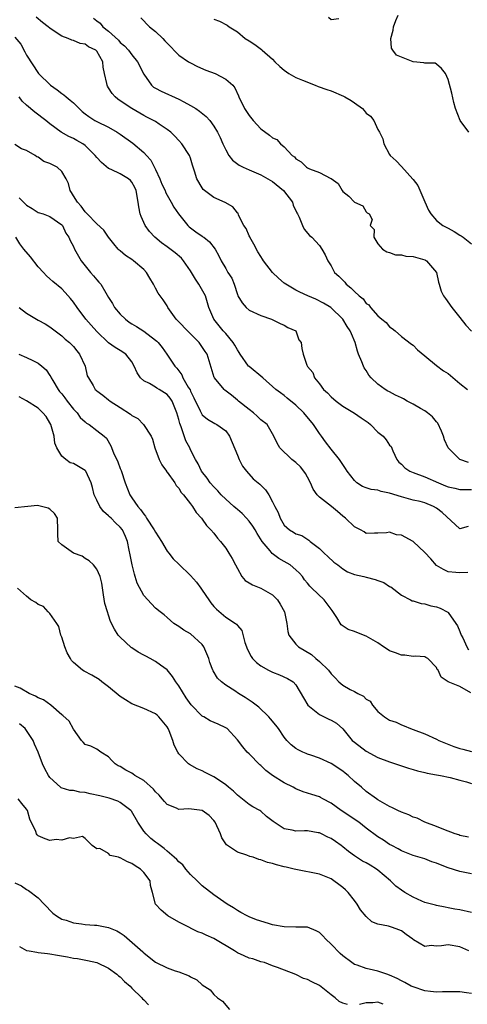
# Model space of a CAD drawing. Units: inches. Extents: x 2604000 to 2607000, y 1500000 to 1503000.
# Drawn here: x 2604110 to 2604186, y 1502036 to 1502204 of the extents above; entities that cross this region are included whole.
import ezdxf

# ---------------------------------------------------------------- set-up
doc = ezdxf.new("R2010")
doc.units = ezdxf.units.IN
doc.header["$MEASUREMENT"] = 0
doc.layers.add('LD26041500_2ft', color=120, linetype='Continuous')

msp = doc.modelspace()

# ---------------------------------------------------------------- linework, layer by layer
at = {"layer": 'LD26041500_2ft'}
for points, elevation in [([(2604186.49, 1502128.49), (2604184.96, 1502129), (2604183, 1502131), (2604182.37, 1502132.37), (2604182.22, 1502133), (2604181.87, 1502133.87), (2604181.23, 1502135.23), (2604181, 1502135.47), (2604180.32, 1502136.32), (2604179.46, 1502137), (2604179, 1502137.32), (2604178.28, 1502137.72), (2604177, 1502138.48), (2604176.02, 1502139), (2604175.38, 1502139.38), (2604175, 1502139.58), (2604174, 1502140), (2604173, 1502140.56), (2604172.7, 1502140.7), (2604172.21, 1502141), (2604171, 1502141.87), (2604169.87, 1502143), (2604169.45, 1502143.45), (2604169, 1502144.21), (2604168.66, 1502144.66), (2604168.52, 1502145), (2604168.27, 1502145.73), (2604167.7, 1502147), (2604167.51, 1502147.51), (2604167.12, 1502149), (2604166.5, 1502150.5), (2604166.25, 1502151), (2604165.73, 1502151.73), (2604164.98, 1502153), (2604162.93, 1502155), (2604161.72, 1502155.72), (2604160.41, 1502156.41), (2604159.04, 1502157), (2604157.64, 1502157.64), (2604157, 1502157.98), (2604155.25, 1502159), (2604155, 1502159.19), (2604154, 1502160), (2604153, 1502161), (2604151.46, 1502163), (2604151.29, 1502163.29), (2604151, 1502163.7), (2604150.5, 1502164.5), (2604149.83, 1502165.83), (2604149.13, 1502167), (2604149.1, 1502167.1), (2604149, 1502167.28), (2604148.49, 1502168.49), (2604148.11, 1502169), (2604147.2, 1502170.8), (2604147.11, 1502171.11), (2604147, 1502171.2), (2604146.2, 1502172.2), (2604144.94, 1502172.94), (2604143, 1502173.81), (2604142.3, 1502174.3), (2604141.18, 1502175.18), (2604141, 1502175.44), (2604140.05, 1502177), (2604139.67, 1502178.33), (2604139.35, 1502179.34), (2604139, 1502180.52), (2604138.83, 1502181), (2604137.5, 1502183), (2604137, 1502183.54), (2604136.32, 1502184.32), (2604135.61, 1502185), (2604135, 1502185.46), (2604133.66, 1502186.34), (2604133, 1502186.79), (2604132.66, 1502187), (2604131.56, 1502187.56), (2604131, 1502187.82), (2604128.95, 1502189), (2604127, 1502190.36), (2604126.6, 1502190.6), (2604126.13, 1502191), (2604125.59, 1502191.59), (2604125, 1502192.58), (2604124.82, 1502192.82), (2604124.74, 1502193), (2604124.69, 1502193.31), (2604124.3, 1502195), (2604124.09, 1502196.09), (2604124.02, 1502197), (2604123, 1502198.84), (2604122.85, 1502199), (2604121.59, 1502199.59), (2604121, 1502200), (2604120.14, 1502200.14), (2604119, 1502200.64), (2604118.71, 1502200.71), (2604118.09, 1502201), (2604117, 1502201.41), (2604115.74, 1502202.26), (2604115, 1502202.74), (2604114.71, 1502203), (2604113.75, 1502203.75), (2604112.66, 1502204.66)], 8552), ([(2604122.45, 1502204.45), (2604123, 1502204), (2604123.59, 1502203.59), (2604124.05, 1502203), (2604125, 1502202.26), (2604126.68, 1502200.68), (2604127, 1502200.33), (2604127.73, 1502199.73), (2604128.41, 1502199), (2604129, 1502198.19), (2604129.97, 1502197), (2604131, 1502194.92), (2604132.35, 1502193), (2604132.69, 1502192.69), (2604133, 1502192.51), (2604133.98, 1502191.98), (2604137, 1502190.63), (2604137.83, 1502190.17), (2604139, 1502189.56), (2604139.88, 1502189), (2604140.54, 1502188.54), (2604141.66, 1502187.66), (2604142.27, 1502187), (2604143, 1502186.02), (2604143.62, 1502185), (2604144.06, 1502184.06), (2604144.52, 1502183), (2604145, 1502181.94), (2604145.56, 1502181), (2604146.18, 1502180.18), (2604147.32, 1502179.33), (2604147.96, 1502179), (2604149, 1502178.53), (2604149.81, 1502178.19), (2604151, 1502177.66), (2604152.22, 1502177), (2604153, 1502176.54), (2604154.9, 1502175), (2604156.39, 1502173), (2604156.51, 1502172.51), (2604157.17, 1502171.17), (2604157.29, 1502171), (2604157.57, 1502170.43), (2604158.12, 1502169), (2604158.4, 1502168.4), (2604159.33, 1502167.33), (2604159.69, 1502167), (2604161, 1502165.58), (2604161.42, 1502165), (2604162.01, 1502164.01), (2604162.42, 1502163), (2604163, 1502162.12), (2604163.61, 1502161), (2604164.34, 1502160.34), (2604165, 1502159.65), (2604165.34, 1502159.34), (2604165.59, 1502159), (2604166.39, 1502158.39), (2604167, 1502157.72), (2604167.8, 1502157), (2604168.46, 1502156.46), (2604169, 1502155.67), (2604169.43, 1502155.43), (2604169.73, 1502155), (2604171, 1502153.56), (2604171.69, 1502153), (2604172.43, 1502152.43), (2604173, 1502151.71), (2604173.42, 1502151.42), (2604173.93, 1502151), (2604175, 1502150.07), (2604176.72, 1502148.72), (2604177, 1502148.56), (2604177.75, 1502147.75), (2604179, 1502146.74), (2604181, 1502145.07), (2604182.17, 1502144.17), (2604183, 1502143.7), (2604183.39, 1502143.39), (2604185, 1502142.03), (2604186.3, 1502141)], 8550), ([(2604130.53, 1502204.52), (2604131, 1502204.02), (2604131.48, 1502203.48), (2604131.97, 1502203), (2604133, 1502202.16), (2604134.25, 1502201), (2604134.62, 1502200.62), (2604135, 1502200.18), (2604137, 1502198.16), (2604138.68, 1502197), (2604139, 1502196.81), (2604140.21, 1502196.21), (2604141.6, 1502195.6), (2604143.22, 1502195), (2604145, 1502194.06), (2604146.23, 1502193), (2604146.56, 1502192.56), (2604147.18, 1502191.18), (2604147.23, 1502191), (2604148.19, 1502189), (2604149, 1502187.8), (2604149.7, 1502187), (2604151, 1502185.56), (2604152.49, 1502184.49), (2604153, 1502184), (2604153.71, 1502183.71), (2604154.35, 1502183), (2604155, 1502182.46), (2604156.36, 1502181), (2604156.76, 1502180.76), (2604157, 1502180.43), (2604157.91, 1502179.91), (2604158.78, 1502179), (2604159, 1502178.86), (2604159.29, 1502178.71), (2604161, 1502178.11), (2604162.94, 1502177.06), (2604163, 1502177.04), (2604164.19, 1502176.19), (2604164.88, 1502175), (2604165, 1502174.85), (2604166.05, 1502174.05), (2604167, 1502172.99), (2604168.4, 1502172.4), (2604169, 1502171.37), (2604169.16, 1502171.16), (2604169.49, 1502171), (2604170.04, 1502170.04), (2604169.66, 1502169), (2604170.33, 1502168.33), (2604170.32, 1502167), (2604171, 1502165.9), (2604171.77, 1502165), (2604172.53, 1502164.53), (2604173, 1502164.38), (2604174.01, 1502164.01), (2604175, 1502164), (2604175.77, 1502163.77), (2604177, 1502163.72), (2604179, 1502163.17), (2604179.12, 1502163.12), (2604179.32, 1502163), (2604181, 1502161), (2604181.34, 1502159.34), (2604181.47, 1502159), (2604181.81, 1502157.81), (2604182.22, 1502157), (2604182.53, 1502156.53), (2604183.64, 1502155), (2604185, 1502153.32), (2604186, 1502152), (2604187, 1502150.94)], 8548), ([(2604164.34, 1502204.34), (2604163, 1502204.19), (2604162.56, 1502204.56)], 8544), ([(2604186.55, 1502185), (2604185.07, 1502187), (2604184.25, 1502189), (2604183.96, 1502190.04), (2604183.62, 1502191.62), (2604183, 1502194), (2604182.55, 1502195), (2604181.88, 1502195.88), (2604181, 1502196.61), (2604180.77, 1502196.77), (2604179, 1502196.75), (2604178.85, 1502196.85), (2604177, 1502197.01), (2604175, 1502197.8), (2604174.17, 1502198.17), (2604173.55, 1502199), (2604173.34, 1502199.34), (2604173.18, 1502201), (2604173.6, 1502202.4), (2604173.64, 1502203), (2604174.08, 1502204.08), (2604174.48, 1502205)], 8544), ([(2604143, 1502204.27), (2604143.96, 1502203.96), (2604145.25, 1502203.25), (2604145.59, 1502203), (2604147, 1502202.12), (2604148.33, 1502201), (2604149, 1502200.62), (2604149.99, 1502199.99), (2604151.12, 1502199.12), (2604151.22, 1502199), (2604153, 1502197.43), (2604153.4, 1502197), (2604154.23, 1502196.23), (2604155, 1502195.55), (2604155.77, 1502195), (2604157, 1502194.34), (2604158.13, 1502193.87), (2604160.26, 1502193), (2604160.8, 1502192.8), (2604162.25, 1502192.25), (2604163, 1502192.02), (2604165.14, 1502191.14), (2604165.36, 1502191), (2604166.41, 1502190.41), (2604167, 1502190.01), (2604168.36, 1502189), (2604168.67, 1502188.67), (2604169, 1502188.23), (2604169.73, 1502187.73), (2604170.32, 1502187), (2604171, 1502185.42), (2604171.27, 1502185), (2604171.82, 1502183.82), (2604172.02, 1502183), (2604173, 1502181.14), (2604173.09, 1502181), (2604174.1, 1502180.1), (2604175, 1502179.13), (2604175.97, 1502178.03), (2604176.95, 1502176.96), (2604177, 1502176.87), (2604177.84, 1502175.84), (2604179, 1502173.05), (2604179.65, 1502171.65), (2604180.04, 1502171), (2604181, 1502169.87), (2604182.07, 1502169), (2604183, 1502168.55), (2604184.02, 1502168.02), (2604185, 1502167.38), (2604185.24, 1502167.24), (2604185.54, 1502167), (2604187, 1502165.89)], 8546), ([(2604109, 1502201.22), (2604110, 1502200), (2604110.72, 1502198.72), (2604111, 1502198.15), (2604113.02, 1502195), (2604115.07, 1502193), (2604116.21, 1502192.21), (2604117, 1502191.61), (2604117.38, 1502191.38), (2604117.75, 1502191), (2604118.46, 1502190.46), (2604119, 1502189.97), (2604119.98, 1502189), (2604120.51, 1502188.51), (2604121, 1502188.12), (2604121.65, 1502187.65), (2604122.63, 1502187), (2604123, 1502186.78), (2604125, 1502185.81), (2604126.47, 1502185), (2604127, 1502184.65), (2604129.12, 1502183.12), (2604131, 1502181.51), (2604131.48, 1502181), (2604132.2, 1502180.2), (2604133, 1502178.62), (2604133.76, 1502177), (2604134.11, 1502176.11), (2604134.65, 1502175), (2604134.72, 1502174.72), (2604135, 1502174.22), (2604135.71, 1502173), (2604136.15, 1502172.15), (2604136.94, 1502171), (2604138.54, 1502169), (2604138.78, 1502168.78), (2604139, 1502168.61), (2604139.92, 1502167.92), (2604141, 1502167.17), (2604141.11, 1502167.11), (2604141.26, 1502167), (2604142.24, 1502166.24), (2604143.22, 1502165), (2604143.85, 1502163.85), (2604144.21, 1502163), (2604145, 1502161.67), (2604145.37, 1502161), (2604146.03, 1502160.03), (2604146.43, 1502159), (2604147, 1502157.23), (2604147.1, 1502157), (2604147.79, 1502155.79), (2604148.5, 1502155), (2604149, 1502154.57), (2604151, 1502153.65), (2604152.84, 1502153), (2604154.29, 1502152.29), (2604155, 1502151.97), (2604155.61, 1502151.61), (2604156.98, 1502151), (2604157.47, 1502149.47), (2604157.9, 1502149), (2604157.99, 1502147.99), (2604158.23, 1502147), (2604158.84, 1502145.16), (2604159, 1502144.92), (2604159.89, 1502143.89), (2604160.14, 1502143), (2604161, 1502141.96), (2604161.7, 1502141), (2604162.39, 1502140.39), (2604163, 1502139.75), (2604163.84, 1502139), (2604165, 1502138.11), (2604167, 1502136.91), (2604168.12, 1502136.12), (2604169, 1502135.56), (2604169.33, 1502135.33), (2604169.72, 1502135), (2604171, 1502133.7), (2604171.87, 1502133), (2604172.4, 1502132.4), (2604173, 1502131.48), (2604173.25, 1502131.25), (2604173.53, 1502130.47), (2604174.21, 1502129), (2604174.58, 1502128.58), (2604175, 1502128.19), (2604175.61, 1502127.61), (2604176.46, 1502127), (2604177, 1502126.77), (2604179, 1502126.05), (2604181.34, 1502125), (2604182.53, 1502124.53), (2604183, 1502124.32), (2604184.11, 1502124.11), (2604185, 1502123.9), (2604187, 1502123.87)], 8554), ([(2604186.42, 1502117.58), (2604185, 1502117.18), (2604181.95, 1502119.95), (2604181, 1502120.7), (2604180.48, 1502121), (2604179, 1502121.59), (2604178.19, 1502121.81), (2604177, 1502122.07), (2604175, 1502122.63), (2604173, 1502123.28), (2604171.57, 1502123.57), (2604171, 1502123.75), (2604169.87, 1502123.87), (2604169, 1502124.18), (2604168.38, 1502124.38), (2604167.42, 1502125), (2604167, 1502125.4), (2604165.74, 1502127), (2604165.47, 1502127.47), (2604165, 1502128.15), (2604164.69, 1502128.69), (2604164.46, 1502129), (2604163, 1502130.77), (2604162.05, 1502132.05), (2604161.38, 1502133), (2604161, 1502133.48), (2604160, 1502135), (2604158.33, 1502137), (2604157, 1502138.31), (2604155.51, 1502139.51), (2604155, 1502139.98), (2604154.39, 1502140.39), (2604153.59, 1502141), (2604151.37, 1502143), (2604149, 1502144.91), (2604148.91, 1502145), (2604147.49, 1502147), (2604147.32, 1502147.32), (2604147, 1502147.77), (2604146.57, 1502148.57), (2604146.3, 1502149), (2604145, 1502150.56), (2604144.6, 1502151), (2604142.99, 1502153), (2604142.14, 1502155), (2604141.54, 1502157), (2604140.44, 1502159), (2604139.84, 1502159.84), (2604139, 1502161.29), (2604137.8, 1502163), (2604137.44, 1502163.44), (2604136.36, 1502164.36), (2604135, 1502165.39), (2604134.05, 1502166.05), (2604132.9, 1502167), (2604131.97, 1502167.97), (2604131.25, 1502169), (2604130.55, 1502170.55), (2604130.4, 1502171), (2604130.19, 1502172.19), (2604130.08, 1502173), (2604129.74, 1502175), (2604129.51, 1502175.51), (2604129, 1502176.45), (2604128.73, 1502176.73), (2604128.41, 1502177), (2604127, 1502177.84), (2604125.42, 1502178.58), (2604125, 1502178.75), (2604123.8, 1502179.8), (2604123, 1502180.66), (2604122.74, 1502181), (2604121, 1502182.72), (2604120.59, 1502183), (2604119.56, 1502183.56), (2604119, 1502183.91), (2604118.24, 1502184.24), (2604116.9, 1502185), (2604115, 1502186.41), (2604114.28, 1502187), (2604112.42, 1502188.42), (2604111, 1502189.58), (2604110.26, 1502190.26), (2604109.72, 1502191)], 8556), ([(2604186.33, 1502109.67), (2604185, 1502109.62), (2604184.3, 1502109.7), (2604183, 1502109.81), (2604182.21, 1502110.21), (2604181, 1502110.92), (2604180.03, 1502112.03), (2604179, 1502113.14), (2604177, 1502115), (2604175, 1502116.09), (2604174.16, 1502116.16), (2604173, 1502116.62), (2604172.47, 1502116.47), (2604171, 1502116.4), (2604170.41, 1502116.41), (2604169, 1502116.35), (2604168.65, 1502116.65), (2604168.05, 1502117), (2604167, 1502117.5), (2604165.47, 1502119), (2604165, 1502119.33), (2604164.12, 1502120.12), (2604163.05, 1502121), (2604161, 1502122.6), (2604160.6, 1502123), (2604159.95, 1502123.95), (2604159.51, 1502125), (2604159, 1502126), (2604158.63, 1502126.63), (2604158.37, 1502127), (2604157.75, 1502127.75), (2604157, 1502128.5), (2604156.32, 1502129), (2604154.24, 1502131), (2604153.81, 1502131.81), (2604153.25, 1502133), (2604153, 1502133.4), (2604152.06, 1502135), (2604151, 1502135.82), (2604150.4, 1502136.4), (2604149.73, 1502137), (2604149, 1502137.55), (2604147.19, 1502139), (2604147, 1502139.17), (2604145.99, 1502139.99), (2604144.87, 1502140.87), (2604144.73, 1502141), (2604143.09, 1502143), (2604143.06, 1502143.06), (2604141.83, 1502147), (2604141.48, 1502147.48), (2604140.47, 1502149), (2604138.48, 1502151), (2604137, 1502152.57), (2604136.55, 1502153), (2604135.13, 1502155), (2604135, 1502155.26), (2604134.33, 1502156.33), (2604133.81, 1502157), (2604133.48, 1502157.48), (2604133, 1502158.31), (2604132.66, 1502159), (2604132.04, 1502160.04), (2604131.49, 1502161), (2604131, 1502161.48), (2604129.27, 1502163), (2604129, 1502163.21), (2604127.92, 1502163.92), (2604127, 1502164.7), (2604126.83, 1502164.83), (2604126.65, 1502165), (2604125.88, 1502165.88), (2604125, 1502167.04), (2604124.2, 1502168.2), (2604123, 1502169.33), (2604121.34, 1502171), (2604121.2, 1502171.2), (2604121, 1502171.33), (2604120.34, 1502172.34), (2604119.67, 1502173), (2604119, 1502174.12), (2604118.69, 1502174.69), (2604118.45, 1502175), (2604118.18, 1502176.18), (2604117.79, 1502177), (2604117, 1502178.28), (2604116.25, 1502179), (2604115.41, 1502179.41), (2604115, 1502179.64), (2604113.96, 1502179.96), (2604113, 1502180.7), (2604112.77, 1502180.77), (2604112.47, 1502181), (2604111, 1502181.83), (2604110.15, 1502182.15), (2604109, 1502182.86)], 8558), ([(2604109.75, 1502173.75), (2604110.46, 1502173), (2604110.75, 1502172.75), (2604111, 1502172.49), (2604111.95, 1502171.95), (2604113, 1502171.25), (2604113.81, 1502171), (2604115, 1502170.56), (2604117, 1502169.16), (2604117.13, 1502169), (2604117.7, 1502167.7), (2604118.21, 1502167), (2604118.44, 1502166.44), (2604119, 1502165.42), (2604119.19, 1502165), (2604120.35, 1502163), (2604121, 1502162.14), (2604121.92, 1502161), (2604122.42, 1502160.42), (2604123, 1502159.71), (2604123.36, 1502159.36), (2604123.66, 1502159), (2604124.51, 1502157.49), (2604125, 1502156.71), (2604125.69, 1502155.69), (2604126.02, 1502155), (2604127, 1502153.88), (2604127.89, 1502153), (2604128.51, 1502152.51), (2604129, 1502152.19), (2604129.75, 1502151.75), (2604131, 1502150.95), (2604133, 1502149.43), (2604133.24, 1502149.24), (2604133.48, 1502149), (2604134.16, 1502148.16), (2604134.98, 1502147), (2604136.31, 1502145), (2604136.65, 1502144.65), (2604137.5, 1502143.5), (2604137.7, 1502143), (2604138.62, 1502141.38), (2604138.91, 1502140.91), (2604139, 1502140.7), (2604139.57, 1502139.57), (2604140.65, 1502137.35), (2604140.86, 1502136.86), (2604141, 1502136.67), (2604141.89, 1502135.89), (2604143.17, 1502135.17), (2604143.51, 1502135), (2604145, 1502133.9), (2604145.68, 1502133), (2604147, 1502129.74), (2604147.31, 1502129), (2604147.86, 1502127.86), (2604148.57, 1502127), (2604149.72, 1502125.72), (2604150.82, 1502124.82), (2604151.82, 1502123.82), (2604152.36, 1502123), (2604153, 1502121.8), (2604153.38, 1502121), (2604153.96, 1502119.96), (2604154.3, 1502119), (2604155, 1502117.81), (2604155.92, 1502117), (2604156.6, 1502116.6), (2604157, 1502116.3), (2604158.01, 1502116.01), (2604159.21, 1502115.21), (2604159.4, 1502115), (2604161, 1502113.79), (2604161.81, 1502113), (2604162.45, 1502112.45), (2604163.49, 1502111.49), (2604164.15, 1502111), (2604165, 1502110.33), (2604165.79, 1502109.79), (2604167, 1502109.35), (2604168.58, 1502109), (2604169, 1502108.88), (2604170.52, 1502108.52), (2604171, 1502108.32), (2604172, 1502108), (2604173, 1502107.33), (2604173.22, 1502107.22), (2604175, 1502105.82), (2604176.57, 1502105), (2604176.86, 1502104.86), (2604177, 1502104.84), (2604178.38, 1502104.38), (2604179, 1502104.34), (2604180.01, 1502104.01), (2604181, 1502103.85), (2604181.6, 1502103.6), (2604182.93, 1502102.93), (2604183, 1502102.87), (2604184.32, 1502101), (2604184.59, 1502100.59), (2604185, 1502099.63), (2604185.23, 1502099), (2604185.48, 1502098.52), (2604186.17, 1502097), (2604186.49, 1502096.49)], 8560), ([(2604186.87, 1502089.13), (2604185, 1502090.19), (2604183.01, 1502091.01), (2604181.79, 1502091.79), (2604181.26, 1502093), (2604181.13, 1502093.13), (2604181, 1502093.45), (2604179.53, 1502095), (2604179.19, 1502095.19), (2604179, 1502095.25), (2604177.41, 1502095.41), (2604177, 1502095.36), (2604175.57, 1502095.57), (2604175, 1502095.56), (2604173.99, 1502095.99), (2604173, 1502096.32), (2604172.57, 1502096.57), (2604171.97, 1502097), (2604171, 1502097.66), (2604169, 1502098.84), (2604167.42, 1502099.42), (2604167, 1502099.6), (2604165.93, 1502099.93), (2604164.74, 1502100.74), (2604164.01, 1502101.99), (2604163.2, 1502103.2), (2604163, 1502103.43), (2604161.83, 1502105), (2604159.73, 1502107), (2604159.37, 1502107.37), (2604159, 1502107.85), (2604158.46, 1502108.46), (2604158.1, 1502109), (2604157.59, 1502109.59), (2604157, 1502110.18), (2604156, 1502111), (2604155, 1502111.6), (2604154.07, 1502112.07), (2604152.95, 1502112.95), (2604152.59, 1502113.41), (2604151.26, 1502115), (2604150.38, 1502116.38), (2604150.02, 1502117), (2604149.63, 1502117.63), (2604149, 1502118.47), (2604148.55, 1502119), (2604147.81, 1502119.81), (2604147, 1502120.44), (2604146.71, 1502120.71), (2604146.41, 1502121), (2604145, 1502122.25), (2604144.24, 1502123), (2604143.68, 1502123.68), (2604143, 1502124.32), (2604142.36, 1502125), (2604141.82, 1502125.82), (2604140.88, 1502127), (2604140.29, 1502128.29), (2604139.86, 1502129), (2604139, 1502130.69), (2604138.86, 1502131), (2604138.2, 1502132.2), (2604137.41, 1502134.59), (2604137.17, 1502135.17), (2604137, 1502135.87), (2604136.68, 1502137), (2604136.41, 1502137.59), (2604135.84, 1502139), (2604135.51, 1502139.51), (2604135, 1502140.13), (2604133.63, 1502141), (2604133.23, 1502141.23), (2604133, 1502141.39), (2604132, 1502142), (2604131, 1502142.47), (2604130.45, 1502143), (2604129.86, 1502143.86), (2604129.39, 1502145), (2604129, 1502145.69), (2604127.97, 1502147), (2604127, 1502147.67), (2604126.15, 1502148.15), (2604125, 1502148.95), (2604123, 1502150.9), (2604122.01, 1502152.01), (2604121.11, 1502153), (2604119.63, 1502155), (2604119, 1502155.92), (2604118.53, 1502156.53), (2604117.58, 1502157.58), (2604117, 1502158.21), (2604115.46, 1502159.46), (2604115, 1502159.9), (2604114.42, 1502160.42), (2604113.92, 1502161), (2604113, 1502161.96), (2604111.66, 1502163.66), (2604110.55, 1502165), (2604109.87, 1502165.87), (2604109.16, 1502167)], 8562), ([(2604109.75, 1502155), (2604111, 1502154.03), (2604113, 1502152.85), (2604114.19, 1502152.19), (2604115, 1502151.68), (2604115.86, 1502151), (2604117, 1502150.17), (2604117.6, 1502149.6), (2604118.34, 1502149), (2604118.66, 1502148.66), (2604119, 1502148.34), (2604119.57, 1502147.57), (2604120.04, 1502147), (2604120.99, 1502145), (2604121.34, 1502143.34), (2604121.57, 1502143), (2604122.36, 1502141.64), (2604122.71, 1502141), (2604122.88, 1502140.88), (2604123, 1502140.77), (2604124.02, 1502140.02), (2604125, 1502139.24), (2604125.25, 1502139), (2604127, 1502137.9), (2604128.74, 1502136.74), (2604129, 1502136.52), (2604130, 1502136), (2604130.97, 1502135), (2604132.27, 1502133), (2604132.49, 1502132.49), (2604132.93, 1502131), (2604133.67, 1502129), (2604134.1, 1502128.1), (2604134.88, 1502127), (2604134.92, 1502126.92), (2604135, 1502126.83), (2604136.31, 1502125), (2604136.55, 1502124.55), (2604137, 1502124.09), (2604137.4, 1502123.4), (2604137.82, 1502123), (2604139, 1502121.44), (2604139.36, 1502121), (2604139.95, 1502119.95), (2604140.87, 1502119), (2604141, 1502118.84), (2604141.73, 1502117.73), (2604142.49, 1502117), (2604143, 1502116.4), (2604143.58, 1502115.58), (2604144.12, 1502115), (2604145, 1502113.87), (2604145.56, 1502113), (2604146.1, 1502112.1), (2604146.7, 1502111), (2604147, 1502110.36), (2604147.75, 1502109), (2604148.31, 1502108.31), (2604149, 1502107.95), (2604149.56, 1502107.56), (2604151, 1502107.03), (2604153, 1502105.86), (2604153.84, 1502105), (2604154.3, 1502104.3), (2604155.02, 1502103), (2604155.44, 1502101), (2604155.63, 1502099.63), (2604155.78, 1502099), (2604157, 1502097.46), (2604157.43, 1502097), (2604159.65, 1502095.65), (2604160.38, 1502095), (2604161, 1502094.5), (2604162.55, 1502093), (2604163, 1502092.38), (2604163.71, 1502091.71), (2604164.33, 1502091), (2604165, 1502090.43), (2604166.28, 1502089.72), (2604167, 1502089.34), (2604167.58, 1502089), (2604168.54, 1502088.54), (2604169, 1502088.04), (2604169.68, 1502087.68), (2604170.06, 1502087), (2604171, 1502085.93), (2604172.11, 1502085), (2604173, 1502084.45), (2604174.09, 1502084.09), (2604175, 1502083.63), (2604175.47, 1502083.47), (2604176.54, 1502083), (2604177, 1502082.85), (2604179, 1502082.12), (2604181, 1502081.21), (2604181.42, 1502081), (2604182.53, 1502080.53), (2604183.97, 1502079.97), (2604185, 1502079.6), (2604185.49, 1502079.49), (2604187, 1502079.07)], 8564), ([(2604109.66, 1502147), (2604111, 1502146.47), (2604112.07, 1502145.93), (2604113, 1502145.49), (2604113.59, 1502145), (2604114.34, 1502144.34), (2604115, 1502143.39), (2604115.17, 1502143.17), (2604115.22, 1502143), (2604115.5, 1502142.5), (2604116.41, 1502141), (2604116.65, 1502140.65), (2604117, 1502140.23), (2604117.54, 1502139.54), (2604117.92, 1502139), (2604119, 1502137.61), (2604119.62, 1502137), (2604120.18, 1502136.18), (2604121, 1502135.44), (2604121.25, 1502135.25), (2604121.71, 1502135), (2604123, 1502133.96), (2604124.27, 1502133), (2604124.65, 1502132.65), (2604125.38, 1502131.38), (2604125.84, 1502130.16), (2604126.61, 1502128.61), (2604127, 1502127.49), (2604127.15, 1502127.15), (2604127.82, 1502125), (2604128.61, 1502123), (2604129, 1502122.46), (2604130, 1502121), (2604130.48, 1502120.48), (2604131, 1502119.68), (2604131.33, 1502119.33), (2604131.5, 1502119), (2604132.8, 1502117), (2604133, 1502116.6), (2604134.04, 1502115), (2604135, 1502113.35), (2604135.28, 1502113), (2604136.01, 1502112.01), (2604137, 1502111.12), (2604139, 1502109.17), (2604140.03, 1502108.03), (2604140.75, 1502107), (2604141, 1502106.7), (2604142.13, 1502105), (2604142.49, 1502104.49), (2604143, 1502103.89), (2604143.43, 1502103.43), (2604145, 1502102.05), (2604146.68, 1502101), (2604146.86, 1502100.86), (2604147, 1502100.62), (2604147.77, 1502099.77), (2604148.29, 1502097.71), (2604148.53, 1502097), (2604148.67, 1502096.67), (2604149.33, 1502095.33), (2604149.57, 1502095), (2604150.29, 1502094.29), (2604151, 1502093.73), (2604152.31, 1502093), (2604153, 1502092.66), (2604154.21, 1502092.21), (2604155.57, 1502091.57), (2604156.53, 1502091), (2604157, 1502090.5), (2604158.27, 1502088.27), (2604159.02, 1502087), (2604161, 1502085.41), (2604162.64, 1502084.64), (2604163, 1502084.43), (2604163.94, 1502083.94), (2604165, 1502082.97), (2604166.62, 1502081), (2604167, 1502080.67), (2604169, 1502079.16), (2604171, 1502078.09), (2604173, 1502077.31), (2604175, 1502076.67), (2604176.23, 1502076.23), (2604177, 1502076.03), (2604177.76, 1502075.76), (2604179, 1502075.51), (2604179.39, 1502075.39), (2604181, 1502075.13), (2604181.69, 1502075), (2604183.35, 1502074.65), (2604185, 1502074.18), (2604186.1, 1502073.9), (2604187, 1502073.61)], 8566), ([(2604186.47, 1502064.47), (2604185, 1502064.75), (2604184.82, 1502064.82), (2604184.21, 1502065), (2604182.27, 1502065.73), (2604181, 1502066.29), (2604179, 1502067.03), (2604177.69, 1502067.68), (2604177, 1502067.88), (2604176.26, 1502068.26), (2604175, 1502068.72), (2604174.41, 1502069), (2604173.49, 1502069.49), (2604173, 1502069.69), (2604171, 1502070.82), (2604170.73, 1502071), (2604169, 1502072.28), (2604168.18, 1502073), (2604167, 1502073.99), (2604165.93, 1502075), (2604165.42, 1502075.41), (2604165, 1502075.74), (2604163, 1502077.05), (2604161, 1502077.95), (2604159.52, 1502078.48), (2604159, 1502078.65), (2604158.75, 1502078.75), (2604158.17, 1502079), (2604157.37, 1502079.37), (2604157, 1502079.61), (2604156.21, 1502080.21), (2604155.46, 1502081), (2604155, 1502081.53), (2604154.01, 1502083), (2604153.57, 1502083.57), (2604152.67, 1502084.67), (2604152.38, 1502085), (2604150.65, 1502086.65), (2604150.18, 1502087), (2604149.53, 1502087.53), (2604148.32, 1502088.32), (2604147.19, 1502089), (2604146.56, 1502089.44), (2604145, 1502090.46), (2604144.31, 1502091), (2604143.62, 1502091.62), (2604142.87, 1502092.87), (2604142.8, 1502093), (2604142.29, 1502094.29), (2604142.1, 1502095), (2604141.79, 1502095.79), (2604141.28, 1502097), (2604141, 1502097.38), (2604139, 1502099.19), (2604137.86, 1502099.86), (2604137, 1502100.49), (2604136.14, 1502101), (2604135, 1502101.99), (2604134.48, 1502102.48), (2604133.83, 1502103), (2604133, 1502103.62), (2604132.32, 1502104.32), (2604131, 1502105.77), (2604129.88, 1502107.88), (2604129.56, 1502109), (2604129.41, 1502109.41), (2604129.03, 1502111), (2604128.71, 1502112.71), (2604128.51, 1502113.49), (2604128.22, 1502115), (2604127.87, 1502115.87), (2604127.36, 1502117), (2604127, 1502117.46), (2604126.2, 1502118.2), (2604125.42, 1502119), (2604125.19, 1502119.19), (2604125, 1502119.39), (2604124.13, 1502120.13), (2604123.52, 1502121), (2604123, 1502122.05), (2604122.56, 1502123), (2604122.25, 1502124.25), (2604122.04, 1502125), (2604121.1, 1502127), (2604121.06, 1502127.06), (2604121, 1502127.11), (2604119, 1502128.33), (2604118.47, 1502128.47), (2604117.7, 1502129), (2604117, 1502129.59), (2604116.17, 1502131), (2604115.83, 1502131.83), (2604115.71, 1502133), (2604115.14, 1502135), (2604115, 1502135.28), (2604114.35, 1502136.35), (2604113.79, 1502137), (2604113, 1502137.8), (2604111, 1502139.02), (2604109.71, 1502139.72)], 8568), ([(2604187, 1502058.19), (2604185, 1502058.55), (2604183, 1502059.2), (2604181.69, 1502059.69), (2604181, 1502060), (2604180.23, 1502060.23), (2604179, 1502060.73), (2604177, 1502061.31), (2604175, 1502062.12), (2604174.46, 1502062.46), (2604173.37, 1502063), (2604173, 1502063.2), (2604171.93, 1502063.93), (2604171, 1502064.48), (2604169, 1502065.97), (2604167.71, 1502067), (2604167.31, 1502067.31), (2604165, 1502068.83), (2604164.71, 1502069), (2604163, 1502070.25), (2604161.59, 1502071), (2604161.22, 1502071.22), (2604161, 1502071.33), (2604159.74, 1502071.74), (2604158.22, 1502072.22), (2604157, 1502072.72), (2604156.5, 1502073), (2604155, 1502073.76), (2604153, 1502075), (2604151.87, 1502075.87), (2604151, 1502076.7), (2604150.83, 1502076.83), (2604149, 1502078.71), (2604148.68, 1502079), (2604147.91, 1502079.91), (2604147, 1502081.08), (2604145.24, 1502083), (2604145, 1502083.16), (2604143.74, 1502083.74), (2604142.34, 1502084.34), (2604141.27, 1502085), (2604141.08, 1502085.08), (2604141, 1502085.15), (2604139.09, 1502087.09), (2604138.28, 1502088.28), (2604137, 1502090.34), (2604136.51, 1502091), (2604135.91, 1502091.91), (2604135, 1502093.07), (2604133.88, 1502093.88), (2604133, 1502094.47), (2604132.12, 1502095), (2604131.37, 1502095.37), (2604131, 1502095.58), (2604130.05, 1502096.05), (2604129, 1502096.8), (2604128.87, 1502096.87), (2604127, 1502098.63), (2604126.66, 1502099), (2604125.99, 1502099.99), (2604125.33, 1502101.33), (2604125, 1502102.42), (2604124.8, 1502103), (2604124.39, 1502104.39), (2604124.15, 1502105.85), (2604123.85, 1502107.85), (2604123.57, 1502109), (2604123, 1502110.25), (2604122.41, 1502111), (2604121.67, 1502111.67), (2604121, 1502112.1), (2604120.48, 1502112.48), (2604119, 1502113.03), (2604117, 1502114.4), (2604116.39, 1502115), (2604116.32, 1502116.32), (2604116.34, 1502117), (2604116.31, 1502119), (2604115.78, 1502119.78), (2604115, 1502120.51), (2604114.67, 1502120.67), (2604113.57, 1502121), (2604112.87, 1502121.13), (2604111.22, 1502121), (2604109, 1502120.77)], 8570), ([(2604187, 1502051.59), (2604185, 1502052.01), (2604184.12, 1502052.12), (2604183, 1502052.39), (2604182.47, 1502052.47), (2604181, 1502052.74), (2604180.81, 1502052.81), (2604179, 1502053.3), (2604178.5, 1502053.5), (2604177, 1502054.18), (2604175.6, 1502055), (2604175, 1502055.37), (2604174.06, 1502056.06), (2604173.14, 1502057), (2604171, 1502058.82), (2604170.76, 1502059), (2604169.65, 1502059.65), (2604169, 1502060.06), (2604168.37, 1502060.37), (2604167, 1502061.26), (2604165.97, 1502061.97), (2604165, 1502062.79), (2604164.72, 1502063), (2604163.73, 1502063.73), (2604163, 1502064.21), (2604162.46, 1502064.46), (2604161.35, 1502065), (2604161, 1502065.16), (2604160.79, 1502065.2), (2604159, 1502065.51), (2604158.45, 1502065.55), (2604157, 1502065.5), (2604156.34, 1502065.66), (2604155, 1502065.85), (2604153.1, 1502067.1), (2604152, 1502068), (2604151, 1502068.88), (2604150.82, 1502069), (2604149.65, 1502069.64), (2604149, 1502070.06), (2604147, 1502071.65), (2604146.34, 1502072.34), (2604145.51, 1502073), (2604145, 1502073.42), (2604143.77, 1502074.23), (2604143, 1502074.77), (2604142.51, 1502075), (2604141.52, 1502075.52), (2604141, 1502075.78), (2604140.14, 1502076.14), (2604138.85, 1502076.85), (2604138.67, 1502077), (2604137, 1502078.72), (2604136.82, 1502079), (2604136.2, 1502080.2), (2604136, 1502081), (2604135.35, 1502082.65), (2604135.19, 1502083), (2604135, 1502083.33), (2604133.57, 1502085), (2604133.28, 1502085.28), (2604133, 1502085.51), (2604131, 1502086.44), (2604129, 1502087.24), (2604127.9, 1502087.9), (2604127, 1502088.47), (2604125, 1502090.16), (2604123.84, 1502091), (2604123.39, 1502091.39), (2604122.14, 1502092.14), (2604120.82, 1502092.82), (2604120.56, 1502093), (2604119, 1502094.31), (2604118.66, 1502094.66), (2604118.48, 1502095), (2604117.95, 1502095.95), (2604117.53, 1502097), (2604117, 1502098.63), (2604116.88, 1502099), (2604116.49, 1502100.49), (2604116.18, 1502101), (2604115, 1502102.71), (2604114.67, 1502103), (2604113.87, 1502103.87), (2604113, 1502104.23), (2604112.58, 1502104.58), (2604111.75, 1502105), (2604111, 1502105.63), (2604109.46, 1502107)], 8572), ([(2604186.55, 1502045), (2604185, 1502045.7), (2604183, 1502046.03), (2604181.85, 1502045.85), (2604181, 1502045.83), (2604180.07, 1502045.93), (2604179, 1502045.75), (2604177.1, 1502046.9), (2604177, 1502046.95), (2604176.95, 1502047), (2604175.81, 1502047.81), (2604175, 1502048.43), (2604174.59, 1502048.59), (2604173.48, 1502049), (2604172.79, 1502049.21), (2604171, 1502049.57), (2604169.98, 1502049.98), (2604169, 1502050.86), (2604168.01, 1502052.01), (2604167.46, 1502053), (2604167, 1502053.63), (2604165.93, 1502055), (2604165.47, 1502055.47), (2604165, 1502055.86), (2604164.33, 1502056.33), (2604163.49, 1502057), (2604163, 1502057.32), (2604162.43, 1502057.57), (2604161, 1502058.14), (2604157, 1502058.9), (2604156.67, 1502059), (2604155.32, 1502059.31), (2604155, 1502059.37), (2604153.69, 1502059.69), (2604153, 1502059.92), (2604152.13, 1502060.13), (2604151, 1502060.58), (2604150.65, 1502060.65), (2604149.67, 1502061), (2604149.15, 1502061.15), (2604148.64, 1502061.36), (2604147, 1502061.86), (2604145.33, 1502063), (2604145.14, 1502063.14), (2604144.35, 1502064.35), (2604144.12, 1502065), (2604143.22, 1502067), (2604143, 1502067.32), (2604142.17, 1502068.17), (2604141, 1502069.03), (2604138.71, 1502069.29), (2604137, 1502069.2), (2604136.61, 1502069.39), (2604135, 1502070.06), (2604134.55, 1502070.55), (2604134.18, 1502071), (2604133.63, 1502071.63), (2604133, 1502072.21), (2604132.65, 1502072.65), (2604131, 1502074.11), (2604129.49, 1502075), (2604129.23, 1502075.23), (2604129, 1502075.38), (2604127.93, 1502075.93), (2604127, 1502076.52), (2604126.66, 1502076.66), (2604126.12, 1502077), (2604125.54, 1502077.54), (2604125, 1502078.18), (2604123.67, 1502079), (2604123, 1502079.52), (2604121.99, 1502079.99), (2604121, 1502080.3), (2604120.69, 1502080.69), (2604120.36, 1502081), (2604119, 1502082.93), (2604118.3, 1502084.3), (2604117.22, 1502085.22), (2604117, 1502085.34), (2604115.14, 1502087), (2604113.9, 1502087.9), (2604113, 1502088.29), (2604112.55, 1502088.55), (2604111.44, 1502089), (2604109.91, 1502089.91), (2604109, 1502090.29)], 8574), ([(2604187, 1502037.7), (2604186.15, 1502037.85), (2604185, 1502038.02), (2604184, 1502038), (2604182, 1502038), (2604181, 1502037.95), (2604179.95, 1502038.05), (2604179, 1502038.2), (2604177, 1502038.84), (2604176.66, 1502039), (2604175.59, 1502039.59), (2604175, 1502039.87), (2604174.27, 1502040.27), (2604173, 1502040.86), (2604172.53, 1502041), (2604171, 1502041.55), (2604170.27, 1502041.73), (2604169, 1502041.98), (2604167.46, 1502042.54), (2604167, 1502042.68), (2604166.53, 1502043), (2604165, 1502044.15), (2604164.55, 1502044.55), (2604163, 1502046.16), (2604162.11, 1502047), (2604161.6, 1502047.6), (2604161, 1502048.13), (2604160.46, 1502048.46), (2604159, 1502049.04), (2604157, 1502049.08), (2604155, 1502049.09), (2604153, 1502049.45), (2604152.32, 1502049.68), (2604150.29, 1502050.29), (2604149, 1502050.85), (2604148.69, 1502051), (2604147.58, 1502051.58), (2604147, 1502051.92), (2604146.34, 1502052.34), (2604145.23, 1502053), (2604143, 1502054.57), (2604141, 1502056.11), (2604140.12, 1502057), (2604139, 1502058.09), (2604138.21, 1502059), (2604137.69, 1502059.69), (2604137, 1502060.22), (2604136.65, 1502060.65), (2604136.23, 1502061), (2604135, 1502062.05), (2604134.52, 1502062.52), (2604133.8, 1502063), (2604133.37, 1502063.37), (2604133, 1502063.61), (2604132.24, 1502064.24), (2604131.41, 1502065), (2604131, 1502065.48), (2604129.99, 1502067), (2604128.9, 1502068.9), (2604128.82, 1502069), (2604127, 1502070.39), (2604126.61, 1502070.61), (2604125.1, 1502071.1), (2604123.52, 1502071.52), (2604121.86, 1502071.86), (2604121, 1502072.08), (2604120.12, 1502072.12), (2604119, 1502072.41), (2604118.4, 1502072.4), (2604116.91, 1502072.91), (2604116.79, 1502073), (2604115, 1502074.67), (2604114.77, 1502075), (2604114.12, 1502076.12), (2604113.74, 1502077), (2604112.96, 1502079), (2604112.36, 1502080.36), (2604112.13, 1502081), (2604111, 1502082.69), (2604110.74, 1502083), (2604109.8, 1502083.8)], 8576), ([(2604165.83, 1502035.83), (2604165, 1502036.08), (2604164.37, 1502036.37), (2604163.68, 1502037), (2604163, 1502037.49), (2604161, 1502039.08), (2604159.69, 1502039.69), (2604159, 1502040.09), (2604158.31, 1502040.31), (2604157, 1502040.94), (2604153.84, 1502042.16), (2604153, 1502042.45), (2604151.62, 1502043), (2604151, 1502043.15), (2604149.63, 1502043.63), (2604149, 1502043.77), (2604148.18, 1502044.18), (2604147, 1502044.67), (2604146.48, 1502045), (2604143, 1502047.1), (2604141.68, 1502047.68), (2604141, 1502048.03), (2604140.26, 1502048.26), (2604139, 1502048.9), (2604138.92, 1502048.92), (2604137, 1502049.9), (2604135.11, 1502051), (2604133.96, 1502051.96), (2604133.04, 1502053), (2604132.52, 1502055), (2604132.16, 1502056.16), (2604132.08, 1502057), (2604131, 1502058.41), (2604130.47, 1502059), (2604129.53, 1502059.54), (2604129, 1502059.94), (2604128.21, 1502060.21), (2604127, 1502060.94), (2604126.94, 1502060.94), (2604126.72, 1502061), (2604125.3, 1502061.3), (2604125, 1502061.64), (2604123.5, 1502062.5), (2604123, 1502062.46), (2604122.2, 1502063), (2604121.62, 1502063.62), (2604121, 1502064.2), (2604120.56, 1502064.56), (2604119, 1502064.23), (2604118.36, 1502064.36), (2604117, 1502063.95), (2604116.03, 1502064.03), (2604115, 1502063.88), (2604114.18, 1502064.18), (2604113, 1502064.69), (2604112.82, 1502064.82), (2604112.72, 1502065), (2604112.58, 1502065.42), (2604111.54, 1502067.54), (2604111.15, 1502069), (2604111, 1502069.26), (2604110.2, 1502070.2), (2604109.57, 1502071)], 8578), ([(2604109, 1502056.62), (2604110.11, 1502056.11), (2604111, 1502055.49), (2604111.34, 1502055.34), (2604113, 1502054.06), (2604113.99, 1502053), (2604115.48, 1502051.48), (2604116.12, 1502051), (2604117, 1502050.45), (2604117.76, 1502050.24), (2604119, 1502049.79), (2604120.36, 1502049.64), (2604121, 1502049.54), (2604122.58, 1502049.42), (2604123, 1502049.4), (2604125, 1502049.02), (2604126.42, 1502048.42), (2604127, 1502048.08), (2604127.64, 1502047.64), (2604130.83, 1502044.83), (2604131, 1502044.66), (2604131.96, 1502043.96), (2604133, 1502043.09), (2604135, 1502042.08), (2604136.38, 1502041.62), (2604137, 1502041.43), (2604138.76, 1502040.76), (2604139, 1502040.58), (2604140.07, 1502040.07), (2604141, 1502039.19), (2604142.34, 1502038.34), (2604143, 1502037.56), (2604143.6, 1502037), (2604144.43, 1502036.43), (2604145.66, 1502035)], 8580), ([(2604109.77, 1502045.77), (2604111, 1502045.09), (2604111.44, 1502045), (2604112.77, 1502044.77), (2604113, 1502044.75), (2604114.55, 1502044.55), (2604115, 1502044.53), (2604116.28, 1502044.28), (2604117.99, 1502043.99), (2604119, 1502043.77), (2604119.69, 1502043.69), (2604121.38, 1502043.38), (2604123, 1502043.02), (2604125, 1502042.06), (2604126.44, 1502041), (2604126.72, 1502040.72), (2604127, 1502040.55), (2604127.75, 1502039.75), (2604128.67, 1502039), (2604129, 1502038.63), (2604130.66, 1502037), (2604130.79, 1502036.79), (2604131, 1502036.61), (2604131.8, 1502035.8)], 8582), ([(2604171.87, 1502035.87), (2604171, 1502036.21), (2604170.12, 1502036.12), (2604169, 1502036.1), (2604167.86, 1502035.86)], 8578)]:
    msp.add_lwpolyline(points, dxfattribs=dict(at, elevation=elevation))

doc.saveas('drawing.dxf')
